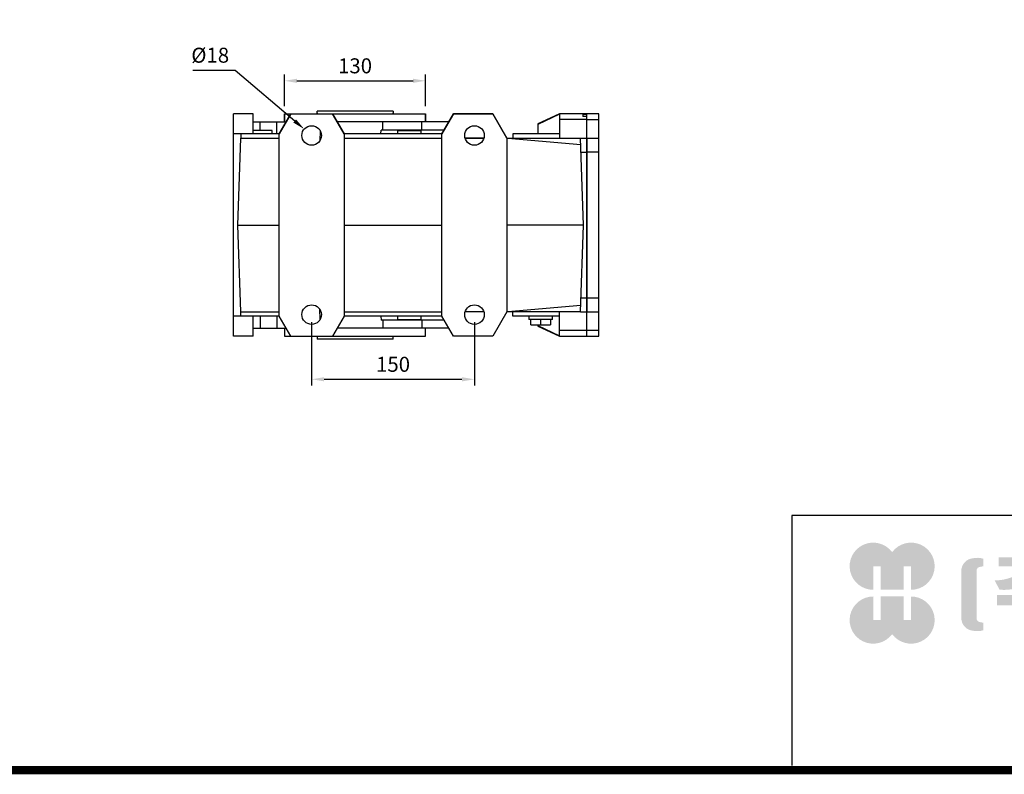
# Model space of a CAD drawing. Extents: x 127 to 3744, y -641 to 1967.
# Drawn here: x 1053 to 1960, y -592 to 104 of the extents above; entities that cross this region are included whole.
import ezdxf

# ---------------------------------------------------------------- set-up
doc = ezdxf.new("R2010")
doc.units = 0
doc.header["$MEASUREMENT"] = 0
doc.layers.add('AM_0', color=7, linetype='Continuous', lineweight=30)
doc.layers.add('AM_4', color=3, linetype='Continuous', lineweight=25)
doc.styles.add('MX_NOTE_STANDARD', font='txt.shx', dxfattribs={"height": 3.15, "bigfont": 'extfont.shx'})
doc.dimstyles.new('MXDIMSTYLE', dxfattribs={"dimtxt": 3.15, "dimasz": 2.5, "dimexe": 1.5, "dimexo": 1, "dimgap": 1, "dimtad": 1, "dimdec": 4, "dimdsep": 46, "dimtxsty": 'MX_NOTE_STANDARD', "dimcen": 2.5, "dimadec": 0, "dimazin": 0, "dimtfac": 1, "dimtdec": 4, "dimtmove": 2, "dimatfit": 3, "dimfxl": 0, "dimtolj": 1, "dimarcsym": 0})

# ---------------------------------------------------------------- blocks, each defined once
blk = doc.blocks.new('*D165')
at = {"color": 3, "linetype": 'Continuous', "lineweight": -2}
for p, q in [((1297.11471462928, 23.81689231944346), (1297.11471462928, 52.9865686517447)), ((1308.61471462928, 47.2365686517447), (1415.61471462928, 47.2365686517447)), ((1427.11471462928, 23.81689231944346), (1427.11471462928, 52.9865686517447))]:
    blk.add_line(p, q, dxfattribs=at)
at = {"color": 3}
for points in [[(1308.61471462928, 49.15323531841137), (1308.61471462928, 45.31990198507804), (1297.11471462928, 47.2365686517447)], [(1415.61471462928, 45.31990198507804), (1415.61471462928, 49.15323531841137), (1427.11471462928, 47.2365686517447)]]:
    blk.add_solid(points, dxfattribs=at)
at = {"layer": 'DEFPOINTS', "color": 0}
for p in [(1427.11471462928, 47.2365686517447), (1297.11471462928, 16.91689231944346), (1427.11471462928, 16.91689231944346)]:
    blk.add_point(p, dxfattribs=at)
at = {"color": 3, "linetype": 'Continuous', "insert": (1362.11471462928, 61.0365686517447), "char_height": 13.8, "attachment_point": 5}
blk.add_mtext('\\A1;130', dxfattribs=at)
blk = doc.blocks.new('*D166')
at = {"color": 3, "linetype": 'Continuous', "lineweight": -2}
for p, q in [((1322.11471462928, -174.9831076805566), (1322.11471462928, -233.44)), ((1472.11471462928, -174.9831076805566), (1472.11471462928, -233.44)), ((1333.61471462928, -227.69), (1460.61471462928, -227.69))]:
    blk.add_line(p, q, dxfattribs=at)
at = {"color": 3}
for points in [[(1333.61471462928, -225.7733333333334), (1333.61471462928, -229.6066666666667), (1322.11471462928, -227.69)], [(1460.61471462928, -229.6066666666667), (1460.61471462928, -225.7733333333334), (1472.11471462928, -227.69)]]:
    blk.add_solid(points, dxfattribs=at)
at = {"layer": 'DEFPOINTS', "color": 0}
for p in [(1322.11471462928, -168.0831076805566), (1472.11471462928, -168.0831076805566), (1472.11471462928, -227.69)]:
    blk.add_point(p, dxfattribs=at)
at = {"color": 3, "linetype": 'Continuous', "insert": (1397.11471462928, -213.89), "char_height": 13.8, "attachment_point": 5}
blk.add_mtext('\\A1;150', dxfattribs=at)
blk = doc.blocks.new('*D168')
at = {"color": 3, "linetype": 'Continuous', "lineweight": -2}
for p, q in [((1212.513693144871, 57.00600871376227), (1251.705693144872, 57.00600871376227)), ((1251.705693144872, 57.00600871376227), (1306.521376726511, 10.22470254690117))]:
    blk.add_line(p, q, dxfattribs=at)
at = {"color": 3}
blk.add_solid([(1305.277150567033, 8.766788840544594), (1307.765602885989, 11.68261625325775), (1315.268858964651, 2.759345590034712)], dxfattribs=at)
at = {"layer": 'DEFPOINTS', "color": 0}
for p in [(1315.268858964651, 2.759345590034712), (1328.960570293913, -8.925560951147787)]:
    blk.add_point(p, dxfattribs=at)
at = {"color": 3, "linetype": 'Continuous', "insert": (1228.659693144871, 70.80600871376227), "char_height": 13.8, "attachment_point": 5}
blk.add_mtext('\\A1;%%c18', dxfattribs=at)
blk = doc.blocks.new('GUIDE LINES')
at = {"linetype": 'Continuous'}
h = blk.add_hatch(color=1, dxfattribs=at)
h.dxf.hatch_style = 1
h.paths.add_polyline_path([(-976.9514593108856, 123.7578373727381), (-973.4230338556208, 123.7578373727381), (-973.4230338556208, 112.6073926273196), (-962.5729784013988, 112.6073926273196), (-962.5729784013988, 123.7578373727381), (-959.0445529461349, 123.7578373727381), (-959.0445529461349, 112.6073926273196, 1.622532587323392), (-967.9980061285087, 130.4037454470076, 1.622532587323392), (-976.9514593108856, 112.6073926273196)])
h.paths.add_polyline_path([(-962.5729784013988, 109.4441265625078), (-973.4230338556208, 109.4441265625078), (-973.4230338556208, 98.29368181708942), (-976.9514593108856, 98.29368181708942), (-976.9514593108856, 109.4441265625078, 1.622532587323393), (-967.9980061285087, 91.64777374281981, 1.622532587323391), (-959.0445529461349, 109.4441265625078), (-959.0445529461349, 98.29368181708942), (-962.5729784013988, 98.29368181708942)])
h = blk.add_hatch(color=5, dxfattribs=at)
h.dxf.hatch_style = 1
h.paths.add_polyline_path([(-854.1805892854718, 102.7286657978624), (-861.7217951611938, 102.7286657978624), (-861.7217951611938, 92.6250002457198), (-854.1805892854718, 92.6250002457198), (-830.7762741337256, 92.6250002457198), (-830.7762741337256, 97.5395188472552), (-854.1805892854718, 97.5395188472552)], flags=17)
h.paths.add_polyline_path([(-731.3375569498412, 105.9776963469622), (-738.8787628255632, 105.9776963469622), (-738.8787628255632, 92.6250002457198), (-731.3375569498412, 92.6250002457198), (-707.933241798095, 92.6250002457198), (-707.933241798095, 97.5395188472552), (-731.3375569498412, 97.5395188472552)], flags=17)
h.paths.add_polyline_path([(-905.9491404578871, 105.2357568555181), (-905.9491404578871, 92.6250002457198), (-897.6814983039744, 92.6250002457198), (-897.6814983039744, 105.2357568555181), (-885.1393987814454, 105.2357568555181), (-885.1393987814454, 110.1569196913053), (-918.491239980417, 110.1569196913053), (-918.491239980417, 105.2357568555181)])
edge = h.paths.add_edge_path(flags=16)
edge.add_arc((-852.7019149527478, 113.3039612446409), 4.346325835774337, 0, 360)
edge = h.paths.add_edge_path(flags=16)
edge.add_ellipse((-729.9699520663585, 119.1465686339065), major_axis=(0, -5.504748077564813), ratio=0.6944276805470928, start_angle=0, end_angle=360)
edge = h.paths.add_edge_path()
edge.add_arc((-729.9699520663585, 119.1465686339065), 10.90540315185194, 0, 360)
h.paths.add_polyline_path([(-789.9297783732804, 116.0658586858508), (-788.2288127303468, 116.0658586858508), (-788.2288127303468, 110.2809453973378), (-801.4486241465543, 110.2809453973378), (-801.4486241465543, 105.9776963469622), (-789.1224622372042, 105.9776963469622), (-789.1224622372042, 92.6250002457198), (-796.6636681129276, 92.6250002457198), (-796.6636681129276, 101.0631777454268), (-820.0679832646742, 101.0631777454268), (-820.0679832646742, 105.9776963469622), (-808.6974837152006, 105.9776963469622), (-808.6974837152006, 110.2809453973378), (-821.7157533591048, 110.2809453973378), (-821.7157533591048, 116.0658586858508), (-796.6636681129276, 116.0658586858508), (-796.6636681129276, 123.1109617374434), (-820.0679832646742, 123.1109617374434), (-820.0679832646742, 128.0254803389788), (-789.1224622372042, 128.0254803389788), (-789.1224622372042, 118.5748836406826)])
h.paths.add_polyline_path([(-690.0558221714191, 113.8311812325163), (-674.2558331207856, 113.8311812325163), (-674.2558331207856, 122.9116347098913), (-690.0558221714191, 122.9116347098913)], flags=16)
h.paths.add_polyline_path([(-698.1640027032904, 108.7173356034288), (-666.6083194970365, 108.7173356034288), (-666.6083194970365, 128.0254803389788), (-698.1640027032904, 128.0254803389788)])
h.paths.add_polyline_path([(-830.7762741337256, 118.9527784682309), (-826.6878553241563, 118.9527784682309), (-826.6878553241563, 114.0692662932036), (-830.7762741337256, 114.0692662932036), (-830.7762741337256, 103.8581856206578), (-838.3174800094475, 103.8581856206578), (-838.3174800094475, 127.9966886572213), (-830.7762741337256, 127.9966886572213)])
h.paths.add_polyline_path([(-754.3742244729924, 127.9966886572213), (-748.1729391713702, 127.9966886572213), (-748.1729391713702, 92.6250002457198), (-754.3742244729924, 92.6250002457198)])
h.paths.add_polyline_path([(-715.4744476738169, 127.9966886572213), (-707.933241798095, 127.9966886572213), (-707.933241798095, 103.8581856206578), (-715.4744476738169, 103.8581856206578)])
edge = h.paths.add_edge_path()
edge.add_arc((-761.6554446162208, 107.9977368480292), 14.12482934140864, 206.1490032467094, 239.6407082148847)
edge.add_line((-768.7944275440145, 95.80980319705283), (-764.756979256405, 99.62563941407801))
edge.add_arc((-757.6179963286127, 111.8135730650544), 14.12482934140894, 188.012382612017, 239.6407082148841, ccw=False)
edge.add_line((-771.6049386324989, 109.8447538982236), (-771.6049386324989, 121.2771530839638))
edge.add_line((-771.6049386324989, 121.2771530839638), (-767.5674589521932, 121.2771530839638))
edge.add_line((-767.5674589521932, 121.2771530839638), (-767.5674589521932, 126.007847871201))
edge.add_line((-767.5674589521932, 126.0078478712012), (-771.6049386324989, 126.0078478712012))
edge.add_line((-771.6049386324989, 126.0078478712012), (-771.6049386324989, 128.7474871276676))
edge.add_line((-771.6049386324989, 128.7474871276676), (-777.064284442677, 128.7474871276676))
edge.add_line((-777.064284442677, 128.7474871276676), (-777.064284442677, 126.0078478712012))
edge.add_line((-777.064284442677, 126.0078478712012), (-781.9699440652098, 126.0078478712012))
edge.add_line((-781.9699440652098, 126.0078478712012), (-781.9699440652098, 121.2771530839638))
edge.add_line((-781.9699440652098, 121.2771530839638), (-777.064284442677, 121.2771530839638))
edge.add_line((-777.064284442677, 121.2771530839638), (-777.064284442677, 109.8447538982231))
edge.add_arc((-791.0512267465633, 111.8135730650544), 14.12482934140894, 300.3592917851212, 351.98761738798754, ccw=False)
edge.add_line((-783.9122438187701, 99.62563941407798), (-779.8747955311628, 95.80980319705272))
edge.add_arc((-787.0137784589556, 107.9977368480292), 14.12482934140897, 300.3592917851217, 333.8509967532963)
edge = h.paths.add_edge_path()
edge.add_arc((-875.8566687415, 117.9722611218748), 9.75907332672331, 77.8201598009491, 107.4359150840906)
edge.add_line((-878.7808666025308, 127.282931294634), (-878.7808666025308, 123.7618661370894))
edge.add_line((-878.7808666025308, 123.7618661370895), (-877.0267887600721, 123.3966638102685))
edge.add_arc((-877.2901057962413, 121.6375369130933), 1.778725190101684, 17.034888108354778, 81.48681848215881, ccw=False)
edge.add_line((-875.5894194169459, 122.1586214946489), (-875.5894194169459, 98.62474377508478))
edge.add_arc((-877.2901057962413, 99.14582835664005), 1.778725190101906, 278.51318151784614, 342.96511189166154, ccw=False)
edge.add_line((-877.0267887600721, 97.38670145946482), (-878.7808666025308, 97.02149913264385))
edge.add_line((-878.7808666025308, 97.02149913264385), (-878.7808666025308, 93.50043397509937))
edge.add_arc((-875.8566687415, 102.8111041478586), 9.759073326723314, 252.5640849159138, 282.1798401990553)
edge.add_arc((-874.3374717041847, 99.24280538681238), 5.995447824614734, 275.1654349019046, 350.6014266314889)
edge.add_line((-868.4225054040721, 98.26374038069461), (-868.4225054040721, 122.5196248890388))
edge.add_arc((-874.3374717041847, 121.540559882921), 5.995447824614658, 9.39857336851535, 84.83456509809882)
edge = h.paths.add_edge_path()
edge.add_arc((-927.773970020361, 117.9722611218748), 9.759073326723431, 72.56408491590969, 102.1798401990501)
edge.add_arc((-929.2931670576754, 121.540559882921), 5.995447824614732, 95.16543490190048, 170.6014266314865)
edge.add_line((-935.2081333577903, 122.5196248890388), (-935.2081333577903, 98.26374038069459))
edge.add_arc((-929.2931670576754, 99.24280538681238), 5.995447824614887, 189.3985733685161, 264.8345650981029)
edge.add_arc((-927.773970020361, 102.8111041478586), 9.759073326723342, 257.8201598009534, 287.4359150840939)
edge.add_line((-924.8497721593303, 93.50043397509941), (-924.8497721593303, 97.02149913264391))
edge.add_line((-924.8497721593303, 97.02149913264385), (-926.6038500017889, 97.38670145946482))
edge.add_arc((-926.3405329656207, 99.14582835664005), 1.778725190101712, 197.034888108328, 261.48681848214113, ccw=False)
edge.add_line((-928.0412193449151, 98.62474377508478), (-928.0412193449151, 122.1586214946489))
edge.add_arc((-926.3405329656207, 121.6375369130933), 1.778725190101693, 98.51318151784523, 162.9651118916457, ccw=False)
edge.add_line((-926.6038500017889, 123.3966638102685), (-924.8497721593303, 123.7618661370895))
edge.add_line((-924.8497721593303, 123.7618661370895), (-924.8497721593303, 127.282931294634))
edge = h.paths.add_edge_path()
edge.add_line((-886.4084475235263, 112.664010748961), (-884.109542472424, 117.0226284181009))
edge.add_arc((-883.8806487690526, 140.2572945090108), 23.23579352386145, 241.168367537933, 269.4355753219935, ccw=False)
edge.add_arc((-893.4772810757945, 123.7746326270798), 4.193596097342793, 181.2304466113325, 247.44502609008032, ccw=False)
edge.add_line((-897.6699101871127, 123.6845806278435), (-885.8436876121291, 123.6845806278435))
edge.add_line((-885.8436876121291, 123.6845806278435), (-885.8436876121291, 128.0254803389788))
edge.add_line((-885.8436876121291, 128.0254803389788), (-917.6717844227032, 128.0254803389788))
edge.add_line((-917.6717844227032, 128.0254803389788), (-917.6717844227032, 123.6845806278435))
edge.add_line((-917.6717844227032, 123.6845806278435), (-905.9607285747484, 123.6845806278435))
edge.add_arc((-910.1533576860661, 123.7746326270798), 4.193596097342674, 292.5549739099245, 358.76955338866935, ccw=False)
edge.add_arc((-919.7499899928084, 140.2572945090108), 23.23579352386134, 270.5644246780123, 298.8316324620711, ccw=False)
edge.add_line((-919.5210962894366, 117.022628418101), (-917.2221912383361, 112.6640107489611))
edge.add_arc((-915.1239810545612, 133.8522422077139), 21.29186789187317, 264.3446004539568, 308.686476731049)
edge.add_arc((-888.5066577072998, 133.8522422077139), 21.29186789187298, 231.3135232689558, 275.6553995460478)
edge = h.paths.add_edge_path()
edge.add_ellipse((-852.7019149527478, 113.3039612446409), major_axis=(-12.05297314436484, 0), ratio=0.688211460544094, start_angle=289.5673617865036, end_angle=610.4326382134964)
edge.add_line((-848.6651949261, 121.1199062066726), (-841.641811880067, 121.1199062066726))
edge.add_line((-841.641811880067, 121.1199062066726), (-841.641811880067, 126.6412648698668))
edge.add_line((-841.641811880067, 126.6412648698667), (-848.1465172125186, 126.6412648698667))
edge.add_line((-848.1465172125186, 126.6412648698667), (-848.1465172125186, 128.9423846657186))
edge.add_line((-848.1465172125186, 128.9423846657187), (-855.9512777135601, 128.9423846657187))
edge.add_line((-855.9512777135587, 128.9423846657187), (-855.9512777135587, 126.6412648698668))
edge.add_line((-855.9512777135587, 126.6412648698667), (-863.40389379926, 126.6412648698667))
edge.add_line((-863.40389379926, 126.6412648698667), (-863.40389379926, 121.1199062066726))
edge.add_line((-863.40389379926, 121.1199062066726), (-856.7386349793951, 121.1199062066726))
h.paths.add_polyline_path([(-633.4292283886084, 96.60711130726132), (-650.6510835691142, 96.60711130726132), (-658.1922894448362, 96.60711130726132), (-658.1922894448362, 128.0254803389788), (-638.4921348884327, 128.0254803389788), (-638.4921348884327, 123.1419681639516), (-650.6510835691142, 123.1419681639516), (-650.6510835691142, 115.8864643610539), (-641.3580145956817, 115.8864643610539), (-641.3580145956817, 111.0029521860266), (-650.6510835691142, 111.0029521860266), (-650.6510835691142, 101.4906234822886), (-633.4292283886084, 101.4906234822886), (-633.4292283886084, 111.0029521860266), (-638.9638755203064, 111.0029521860266), (-638.9638755203064, 115.8864643610539), (-633.4292283886084, 115.8864643610539), (-633.4292283886084, 127.9966886572213), (-625.8880225128864, 127.9966886572213), (-625.8880225128864, 92.6250002457198), (-633.4292283886084, 92.6250002457198)])
h.paths.add_polyline_path([(-686.4502177174768, 100.593651858304), (-686.4502177174768, 105.8248789591722), (-678.0452613890279, 105.8248789591722), (-678.0452613890279, 100.593651858304), (-665.642690785784, 100.593651858304), (-665.642690785784, 94.80873856979089), (-699.1296314145425, 94.80873856979089), (-699.1296314145425, 100.593651858304)])
h.paths.add_polyline_path([(-763.2797131150714, 111.0029521860266), (-767.9816162205511, 111.0029521860266), (-767.9816162205511, 115.8864643610539), (-763.2797131150714, 115.8864643610539), (-763.2797131150714, 127.9966886572213), (-757.0784278134488, 127.9966886572213), (-757.0784278134488, 92.6250002457198), (-763.2797131150714, 92.6250002457198)])
edge = h.paths.add_edge_path()
edge.add_line((-854.1805892854718, 92.6250002457198), (-861.7217951611938, 92.6250002457198))
edge.add_line((-861.7217951611938, 92.6250002457198), (-861.7217951611938, 102.7286657978624))
edge.add_line((-861.7217951611938, 102.7286657978624), (-854.1805892854718, 102.7286657978624))
edge.add_line((-854.1805892854718, 102.7286657978624), (-854.1805892854718, 97.5395188472552))
edge.add_line((-854.1805892854718, 97.5395188472552), (-830.7762741337256, 97.5395188472552))
edge.add_line((-830.7762741337256, 97.5395188472552), (-830.7762741337256, 92.62500024571978))
edge.add_line((-830.7762741337256, 92.6250002457198), (-856.4739574746964, 92.6250002457198))
edge.add_line((-731.3375569498412, 92.6250002457198), (-738.8787628255645, 92.6250002457198))
edge.add_line((-738.8787628255632, 92.6250002457198), (-738.8787628255632, 105.9776963469623))
edge.add_line((-738.8787628255632, 105.9776963469622), (-731.3375569498412, 105.9776963469622))
edge.add_line((-731.3375569498412, 105.9776963469622), (-731.3375569498412, 97.5395188472552))
edge.add_line((-731.3375569498412, 97.5395188472552), (-707.933241798095, 97.5395188472552))
edge.add_line((-707.933241798095, 97.5395188472552), (-707.933241798095, 92.62500024571978))
edge.add_line((-707.933241798095, 92.6250002457198), (-733.6309251390658, 92.6250002457198))
for p, q in [((-600.8364249647402, 147.7787082658895), (-1015.467590277831, 147.7787082658895)), ((-1015.467590277831, 147.7787082658895), (-1015.467590277831, 29.55394255595104))]:
    blk.add_line(p, q, dxfattribs=at)
at = {"linetype": 'Continuous', "const_width": 3.984862714110434, "flags": 128}
blk.add_lwpolyline([(-1818.253281084089, 1303.149516361096), (-1818.253281084089, 27.40848939447012), (-27.40848939447051, 27.40848939447012), (-27.40848939447051, 1303.149516361096)], close=True, dxfattribs=at)
blk = doc.blocks.new('GUIDE LINES1')
at = {"color": 3, "linetype": 'Continuous'}
blk.add_blockref('GUIDE LINES', (0, -4.263256414560601e-14), dxfattribs=at)

msp = doc.modelspace()

# ---------------------------------------------------------------- linework, layer by layer
at = {"layer": 'AM_0'}
for p, q in [((1327.11471462928, 16.91689231944346), (1327.11471462928, 19.41689231944346)), ((1397.11471462928, 19.41689231944346), (1327.11471462928, 19.41689231944346)), ((1397.11471462928, 19.41689231944346), (1397.11471462928, 16.91689231944346)), ((1268.11471462928, 16.91689231944346), (1250.11471462928, 16.91689231944346)), ((1250.11471462928, -188.0831076805566), (1250.11471462928, 16.91689231944346)), ((1268.11471462928, -1.583107680556537), (1268.11471462928, 16.91689231944346)), ((1268.11471462928, 9.416892319443463), (1298.465567590368, 9.416892319443463)), ((1290.11471462928, -1.583107680556537), (1290.11471462928, 9.416892319443463)), ((1292.11471462928, -1.583107680556537), (1302.79569460929, 16.91689231944346)), ((1302.79569460929, 16.91689231944346), (1292.11471462928, -1.583107680556537)), ((1297.11471462928, 16.91689231944346), (1297.11471462928, 9.416892319443463)), ((1297.11471462928, 16.91689231944346), (1427.11471462928, 16.91689231944346)), ((1297.11471462928, 9.416892319443463), (1297.11471462928, 16.91689231944346)), ((1297.11471462928, 16.91689231944346), (1427.11471462928, 16.91689231944346)), ((1327.11471462928, 17.68489231944349), (1327.11471462928, 16.91689231944346)), ((1341.433734649273, 16.91689231944346), (1352.11471462928, -1.583107680556537)), ((1352.11471462928, -1.583107680556537), (1341.433734649273, 16.91689231944346)), ((1448.465567590368, 9.416892319443463), (1345.763861668195, 9.416892319443463)), ((1387.75871462928, 1.916892319443463), (1387.75871462928, 9.416892319443463)), ((1397.11471462928, 16.91689231944346), (1397.11471462928, 17.68489231944349)), ((1427.11471462928, 9.416892319443463), (1427.11471462928, 16.91689231944346)), ((1427.11471462928, 16.91689231944346), (1427.11471462928, 9.416892319443463)), ((1442.11471462928, -1.583107680556537), (1452.79569460929, 16.91689231944346)), ((1452.79569460929, 16.91689231944346), (1442.11471462928, -1.583107680556537)), ((1452.79569460929, 16.91689231944346), (1489.124333572513, 16.91689231944346)), ((1489.124333572513, 16.91689231944346), (1452.79569460929, 16.91689231944346)), ((1489.124333572513, 16.91689231944346), (1502.11471462928, -5.583107680556537)), ((1502.11471462928, -5.583107680556537), (1489.124333572513, 16.91689231944346)), ((1550.61471462928, 16.91689231944346), (1530.61471462928, 7.590739156342892)), ((1550.61471462928, 16.47569889682799), (1530.61471462928, 7.105164147038153)), ((1575.61471462928, 16.91689231944346), (1550.61471462928, 16.91689231944346)), ((1550.61471462928, 16.91689231944346), (1550.61471462928, -5.583107680556537)), ((1575.61471462928, 11.68423331503035), (1550.61471462928, 11.68423331503035)), ((1572.11471462928, 16.6189038691069), (1572.11471462928, 14.37718276514042)), ((1572.11471462928, 16.6189038691069), (1575.61471462928, 16.6189038691069)), ((1575.61471462928, 14.37718276514042), (1572.11471462928, 14.37718276514042)), ((1575.61471462928, 11.68439075695696), (1575.61471462928, 16.91689231944346)), ((1586.61471462928, 16.91689231944346), (1575.61471462928, 16.91689231944346)), ((1575.61471462928, 16.6189038691069), (1575.61471462928, 16.91689231944346)), ((1575.61471462928, -188.0831076805566), (1575.61471462928, 14.37718276514042)), ((1575.61471462928, 11.68439075695696), (1586.61471462928, 11.68439075695696)), ((1586.61471462928, -188.0831076805566), (1586.61471462928, 16.91689231944346)), ((1285.61471462928, 1.416892319443463), (1268.11471462928, 1.416892319443463)), ((1285.61471462928, -1.583107680556537), (1285.61471462928, 1.416892319443463)), ((1330.016132493377, 1.092636862156354), (1329.523207582698, -8.009119937415932)), ((1385.936124721496, -1.583107268650934), (1386.06256097934, 1.916892319443463)), ((1444.135440571446, 1.916892319443463), (1386.06256097934, 1.916892319443463)), ((1401.11471462928, 1.416892319443463), (1401.11471462928, -1.583107680556537)), ((1401.11471462928, 1.416892319443463), (1423.11471462928, 1.416892319443463)), ((1423.11471462928, -1.583107680556537), (1423.11471462928, 1.416892319443463)), ((1530.61471462928, 7.590739156342892), (1530.61471462928, -1.583107680556537)), ((1292.11471462928, -1.583107680556537), (1250.11471462928, -1.583107680556537)), ((1254.11471462928, -85.58310768055654), (1256.908376188619, -5.583107680556537)), ((1256.908376188619, -1.583107680556537), (1256.908376188619, -5.583107680556537)), ((1256.908376188619, -5.583107680556537), (1292.11471462928, -5.583107680556537)), ((1292.11471462928, -169.5831076805566), (1292.11471462928, -1.583107680556537)), ((1442.11471462928, -1.583107680556537), (1352.11471462928, -1.583107680556537)), ((1352.11471462928, -1.583107680556537), (1352.11471462928, -169.5831076805566)), ((1352.11471462928, -5.583107680556537), (1442.11471462928, -5.583107680556537)), ((1442.11471462928, -169.5831076805566), (1442.11471462928, -1.583107680556537)), ((1463.468906396386, -5.583107680556537), (1480.760522862177, -5.583107680556537)), ((1480.760522862177, -5.583107680556537), (1463.468906396386, -5.583107680556537)), ((1502.11471462928, -5.583107680556537), (1569.821053069941, -5.583107680556537)), ((1502.11471462928, -5.583107680556537), (1502.11471462928, -165.5831076805566)), ((1502.914714629279, -5.583107680556537), (1570.026089827561, -11.45459220404101)), ((1507.61471462928, -1.583107680556537), (1507.61471462928, -5.583107680556537)), ((1550.61471462928, -1.583107680556537), (1507.61471462928, -1.583107680556537)), ((1572.61471462928, -85.58310768055654), (1569.821053069941, -5.583107680556537)), ((1569.826514779093, -5.739510567200711), (1575.61471462928, -5.739510567200711)), ((1575.61471462928, -5.73928227424895), (1575.61471462928, -165.4269330868642)), ((1575.61471462928, -5.73928227424895), (1586.61471462928, -5.73928227424895)), ((1570.275023073334, -18.58310768055654), (1575.61471462928, -18.58310768055654)), ((1586.61471462928, -18.58310768055654), (1575.61471462928, -18.58310768055654)), ((1256.908376188619, -165.5831076805566), (1254.11471462928, -85.58310768055654)), ((1254.11471462928, -85.58310768055654), (1292.11471462928, -85.58310768055654)), ((1352.11471462928, -85.58310768055654), (1442.11471462928, -85.58310768055654)), ((1572.61471462928, -85.58310768055654), (1502.11471462928, -85.58310768055654)), ((1569.821053069941, -165.5831076805566), (1572.61471462928, -85.58310768055654)), ((1570.275023073334, -152.5831076805566), (1575.61471462928, -152.5831076805566)), ((1575.61471462928, -152.5831076805566), (1586.61471462928, -152.5831076805566)), ((1330.013131750912, -172.2038204638452), (1329.51930245695, -163.084492213628)), ((1570.026089827561, -159.711623157073), (1502.914714629279, -165.5831076805566)), ((1292.11471462928, -169.5831076805566), (1250.11471462928, -169.5831076805566)), ((1256.908376188619, -169.5831076805566), (1256.908376188619, -165.5831076805566)), ((1256.908376188619, -165.5831076805566), (1292.11471462928, -165.5831076805566)), ((1268.11471462928, -188.0831076805566), (1268.11471462928, -169.5831076805566)), ((1290.11471462928, -169.5831076805566), (1290.11471462928, -180.5831076805566)), ((1302.79569460929, -188.0831076805566), (1292.11471462928, -169.5831076805566)), ((1352.11471462928, -169.5831076805566), (1341.433734649273, -188.0831076805566)), ((1352.11471462928, -165.5831076805566), (1442.11471462928, -165.5831076805566)), ((1442.11471462928, -169.5831076805566), (1352.11471462928, -169.5831076805566)), ((1385.93612471757, -169.5831079838267), (1386.06256097934, -173.0831076805566)), ((1401.11471462928, -169.5831076805566), (1401.11471462928, -172.5831076805566)), ((1423.11471462928, -172.5831076805566), (1423.11471462928, -169.5831076805566)), ((1452.79569460929, -188.0831076805566), (1442.11471462928, -169.5831076805566)), ((1480.760522862177, -165.5831076805566), (1463.468906396386, -165.5831076805566)), ((1502.11471462928, -165.5831076805566), (1489.124333572513, -188.0831076805566)), ((1569.821053069941, -165.5831076805566), (1502.11471462928, -165.5831076805566)), ((1507.61471462928, -169.5831076805566), (1507.61471462928, -165.5831076805566)), ((1550.61471462928, -169.5831076805566), (1507.61471462928, -169.5831076805566)), ((1522.11471462928, -169.5831076805566), (1522.11471462928, -172.5831076805566)), ((1544.11471462928, -172.5831076805566), (1544.11471462928, -169.5831076805566)), ((1550.61471462928, -188.0831076805566), (1550.61471462928, -165.5831076805566)), ((1569.826514779093, -165.4267047939133), (1575.61471462928, -165.4267047939133)), ((1575.61471462928, -165.4269330868642), (1586.61471462928, -165.4269330868642)), ((1268.11471462928, -180.5831076805566), (1298.465567590368, -180.5831076805566)), ((1297.11471462928, -180.5831076805566), (1297.11471462928, -188.0831076805566)), ((1448.465567590368, -180.5831076805566), (1345.763861668195, -180.5831076805566)), ((1444.135440571446, -173.0831076805566), (1386.06256097934, -173.0831076805566)), ((1387.75871462928, -173.0831076805566), (1387.75871462928, -180.5831076805566)), ((1401.11471462928, -172.5831076805566), (1423.11471462928, -172.5831076805566)), ((1427.11471462928, -188.0831076805566), (1427.11471462928, -180.5831076805566)), ((1544.11471462928, -172.5831076805566), (1522.11471462928, -172.5831076805566)), ((1524.11471462928, -177.5831076805566), (1524.11471462928, -172.5831076805566)), ((1524.11471462928, -177.2100407216098), (1528.61471462928, -177.5831076805566)), ((1524.11471462928, -177.5831076805566), (1542.11471462928, -177.5831076805566)), ((1528.61471462928, -177.5831076805566), (1533.11471462928, -177.2100407216098)), ((1530.61471462928, -177.5831076805566), (1530.61471462928, -178.7569545174569)), ((1530.61471462928, -178.2713795081522), (1550.61471462928, -187.6419142579411)), ((1530.61471462928, -178.7569545174569), (1550.61471462928, -188.0831076805566)), ((1533.11471462928, -172.5831076805566), (1533.11471462928, -177.2100407216098)), ((1533.11471462928, -177.2100407216098), (1537.61471462928, -177.5831076805566)), ((1537.61471462928, -177.5831076805566), (1542.11471462928, -177.2100407216098)), ((1542.11471462928, -172.5831076805566), (1542.11471462928, -177.5831076805566)), ((1268.11471462928, -188.0831076805566), (1250.11471462928, -188.0831076805566)), ((1297.11471462928, -188.0831076805566), (1427.11471462928, -188.0831076805566)), ((1327.11471462928, -188.0831076805566), (1327.11471462928, -190.5831076805566)), ((1397.11471462928, -190.5831076805566), (1397.11471462928, -188.0831076805566)), ((1489.124333572513, -188.0831076805566), (1452.79569460929, -188.0831076805566)), ((1575.61471462928, -182.8504486761444), (1550.61471462928, -182.8504486761444)), ((1550.61471462928, -188.0831076805566), (1575.61471462928, -188.0831076805566)), ((1575.61471462928, -188.0831076805566), (1575.61471462928, -182.850606118071)), ((1586.61471462928, -182.850606118071), (1575.61471462928, -182.850606118071)), ((1575.61471462928, -188.0831076805566), (1586.61471462928, -188.0831076805566)), ((1397.11471462928, -190.5831076805566), (1327.11471462928, -190.5831076805566))]:
    msp.add_line(p, q, dxfattribs=at)
for centre, radius in [((1322.11471462928, -3.083107680556537), 8.999999999999995), ((1472.11471462928, -3.083107680556537), 8.999999999999995), ((1472.11471462928, -3.083107680556537), 9.000000000000007), ((1322.11471462928, -168.0831076805566), 9.000000000000007), ((1472.11471462928, -168.0831076805566), 9.000000000000007)]:
    msp.add_circle(centre, radius, dxfattribs=at)
at = {"layer": 'AM_4'}
for p, q in [((1274.61471462928, 1.416892319443463), (1274.61471462928, 9.416892319443463)), ((1423.75871462928, 1.916892319443463), (1423.75871462928, 9.416892319443463)), ((1274.61471462928, -169.5831076805566), (1274.61471462928, -180.5831076805566)), ((1423.75871462928, -173.0831076805566), (1423.75871462928, -180.5831076805566))]:
    msp.add_line(p, q, dxfattribs=at)

# ---------------------------------------------------------------- block references
at = {"color": 3, "linetype": 'Continuous', "xscale": 1.948948484785278, "yscale": 1.948948484785278, "zscale": 1.948948484785278}
msp.add_blockref('GUIDE LINES1', (3743.555413334467, -641.0425312191162), dxfattribs=at)

# ---------------------------------------------------------------- dimensions: what is measured, and where the dimension line sits
at = {"color": 3, "linetype": 'Continuous'}
dim = msp.add_diameter_dim_2p(p1=(1328.960570293913, -8.925560951147787), p2=(1315.268858964651, 2.759345590034712), dimstyle='MXDIMSTYLE', override={"dimscale": 2.3, "dimtxt": 6, "dimasz": 5, "dimexe": 2.5, "dimexo": 3, "dimgap": 3, "dimtoh": 1, "dimdec": 0, "dimzin": 9, "dimtxsty": 'Standard', "dimcen": 0, "dimclrd": 3, "dimclre": 3, "dimclrt": 3, "dimtdec": 0, "dimtofl": 0, "dimtmove": 0, "dimtzin": 0}, dxfattribs=at)
dim.commit()
dim.dimension.update_dxf_attribs({"geometry": '*D168', "text_midpoint": (1228.659693144871, 57.00600871376227), "dimtype": 163})
for base, p1, p2, picture, middle in [((1427.11471462928, 47.2365686517447), (1297.11471462928, 16.91689231944346), (1427.11471462928, 16.91689231944346), '*D165', (1362.11471462928, 61.0365686517447)), ((1472.11471462928, -227.69), (1322.11471462928, -168.0831076805566), (1472.11471462928, -168.0831076805566), '*D166', (1397.11471462928, -213.89))]:
    dim = msp.add_linear_dim(base=base, p1=p1, p2=p2, dimstyle='MXDIMSTYLE', override={"dimscale": 2.3, "dimtxt": 6, "dimasz": 5, "dimexe": 2.5, "dimexo": 3, "dimgap": 3, "dimtoh": 1, "dimdec": 0, "dimzin": 9, "dimtxsty": 'Standard', "dimcen": 0, "dimclrd": 3, "dimclre": 3, "dimclrt": 3, "dimtdec": 0, "dimtofl": 0, "dimtmove": 0, "dimtzin": 0}, dxfattribs=at)
    dim.commit()
    dim.dimension.update_dxf_attribs({"geometry": picture, "text_midpoint": middle})

doc.saveas('drawing.dxf')
